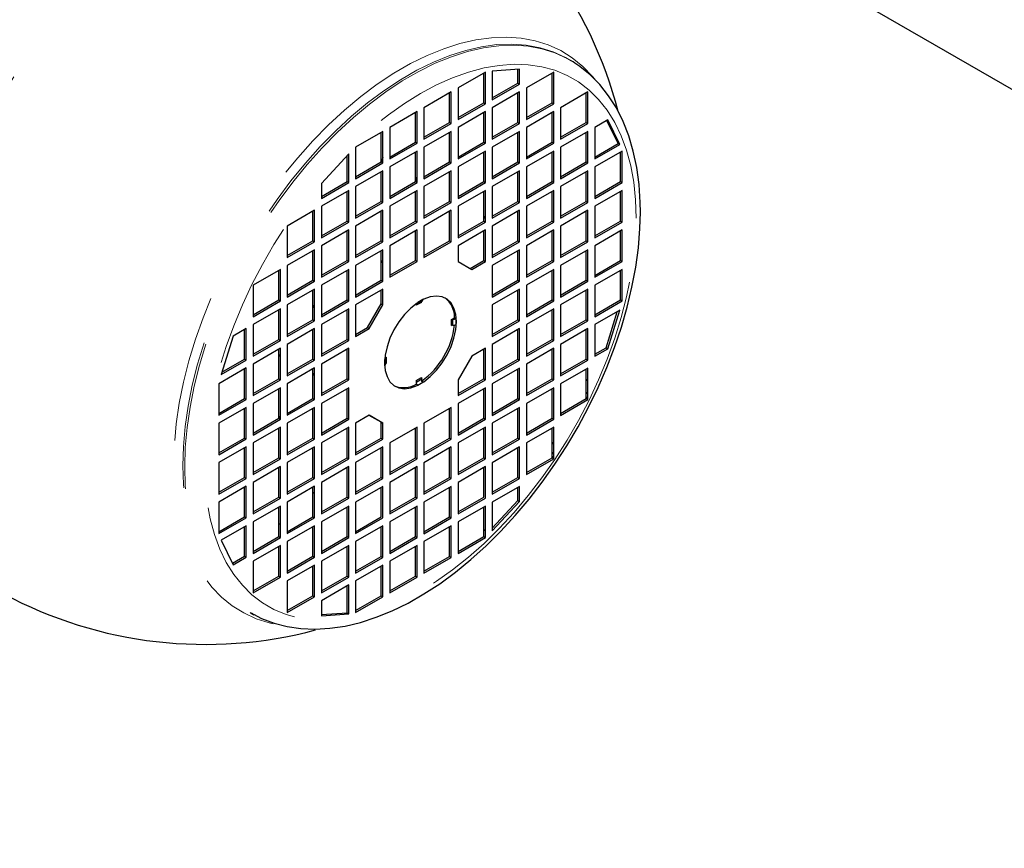
# Model space of a CAD drawing. Units: inches. Extents: x 32.5 to 51.4, y 18.6 to 29.8.
# Drawn here: x 45.2 to 45.9, y 24 to 24.6 of the extents above; entities that cross this region are included whole.
import ezdxf

# ---------------------------------------------------------------- set-up
doc = ezdxf.new("R2010")
doc.units = ezdxf.units.IN
doc.header["$MEASUREMENT"] = 0
doc.linetypes.add('PHANTOM', pattern=[0.5, 0.25, -0.05, 0.05, -0.05, 0.05, -0.05])

msp = doc.modelspace()

# ---------------------------------------------------------------- linework, layer by layer
at = {"color": 7, "linetype": 'Continuous', "lineweight": 25}
for p, q in [((45.64091, 24.66737), (47.32979, 23.6927)), ((45.57968, 24.54942), (45.57842, 24.5502)), ((45.58082, 24.5487), (45.57968, 24.54942)), ((45.52016, 24.54246), (45.5016, 24.53174)), ((45.519, 24.52169), (45.519, 24.54179)), ((45.52016, 24.52102), (45.52016, 24.54246)), ((45.54336, 24.5446), (45.5248, 24.54326)), ((45.5248, 24.54326), (45.5248, 24.5237)), ((45.5422, 24.53509), (45.5422, 24.54451)), ((45.54336, 24.53442), (45.54336, 24.5446)), ((45.56656, 24.54245), (45.548, 24.53174)), ((45.5654, 24.52169), (45.5654, 24.54178)), ((45.56656, 24.52102), (45.56656, 24.54245)), ((45.5248, 24.52504), (45.5422, 24.53509)), ((45.5248, 24.5237), (45.54336, 24.53442)), ((45.5422, 24.53509), (45.54336, 24.53442)), ((45.49696, 24.52906), (45.4784, 24.51835)), ((45.4958, 24.5083), (45.4958, 24.52839)), ((45.49696, 24.50763), (45.49696, 24.52906)), ((45.5016, 24.53174), (45.5016, 24.51031)), ((45.54336, 24.52906), (45.5248, 24.51834)), ((45.5422, 24.5083), (45.5422, 24.52839)), ((45.54336, 24.50763), (45.54336, 24.52906)), ((45.548, 24.53174), (45.548, 24.51031)), ((45.58976, 24.52905), (45.5712, 24.51834)), ((45.5886, 24.50829), (45.5886, 24.52838)), ((45.58976, 24.50762), (45.58976, 24.52905)), ((45.5016, 24.51165), (45.519, 24.52169)), ((45.5016, 24.51031), (45.52016, 24.52102)), ((45.519, 24.52169), (45.52016, 24.52102)), ((45.548, 24.51164), (45.5654, 24.52169)), ((45.548, 24.51031), (45.56656, 24.52102)), ((45.5654, 24.52169), (45.56656, 24.52102)), ((45.47376, 24.51567), (45.4552, 24.50496)), ((45.4726, 24.49491), (45.4726, 24.515)), ((45.47376, 24.49424), (45.47376, 24.51567)), ((45.4784, 24.51835), (45.4784, 24.49692)), ((45.52016, 24.51567), (45.5016, 24.50495)), ((45.519, 24.4949), (45.519, 24.515)), ((45.52016, 24.49423), (45.52016, 24.51567)), ((45.5248, 24.51834), (45.5248, 24.49691)), ((45.56656, 24.51566), (45.548, 24.50495)), ((45.5654, 24.4949), (45.5654, 24.51499)), ((45.56656, 24.49423), (45.56656, 24.51566)), ((45.5712, 24.51834), (45.5712, 24.49691)), ((45.4784, 24.49826), (45.4958, 24.5083)), ((45.4784, 24.49692), (45.49696, 24.50763)), ((45.4958, 24.5083), (45.49696, 24.50763)), ((45.5248, 24.49825), (45.5422, 24.5083)), ((45.5248, 24.49691), (45.54336, 24.50763)), ((45.5422, 24.5083), (45.54336, 24.50763)), ((45.5712, 24.49825), (45.5886, 24.50829)), ((45.5712, 24.49691), (45.58976, 24.50762)), ((45.5886, 24.50829), (45.58976, 24.50762)), ((45.60321, 24.51003), (45.5944, 24.50494)), ((45.61017, 24.49396), (45.60256, 24.50966)), ((45.61133, 24.49329), (45.60321, 24.51003)), ((45.45056, 24.50228), (45.43201, 24.49156)), ((45.4494, 24.48152), (45.4494, 24.50161)), ((45.45056, 24.48085), (45.45056, 24.50228)), ((45.4552, 24.50496), (45.4552, 24.48352)), ((45.49696, 24.50227), (45.4784, 24.49156)), ((45.4958, 24.48151), (45.4958, 24.5016)), ((45.49696, 24.48084), (45.49696, 24.50227)), ((45.5016, 24.50495), (45.5016, 24.48352)), ((45.54336, 24.50227), (45.5248, 24.49156)), ((45.5422, 24.48151), (45.5422, 24.5016)), ((45.54336, 24.48084), (45.54336, 24.50227)), ((45.548, 24.50495), (45.548, 24.48352)), ((45.58976, 24.50226), (45.5712, 24.49155)), ((45.5886, 24.4815), (45.5886, 24.5016)), ((45.58976, 24.48083), (45.58976, 24.50226)), ((45.5944, 24.50494), (45.5944, 24.48351)), ((45.4552, 24.48486), (45.4726, 24.49491)), ((45.4552, 24.48352), (45.47376, 24.49424)), ((45.4726, 24.49491), (45.47376, 24.49424)), ((45.5016, 24.48486), (45.519, 24.4949)), ((45.5016, 24.48352), (45.52016, 24.49423)), ((45.519, 24.4949), (45.52016, 24.49423)), ((45.548, 24.48486), (45.5654, 24.4949)), ((45.548, 24.48352), (45.56656, 24.49423)), ((45.5654, 24.4949), (45.56656, 24.49423)), ((45.43201, 24.49156), (45.43201, 24.47013)), ((45.47376, 24.48888), (45.4552, 24.47817)), ((45.4726, 24.46812), (45.4726, 24.48821)), ((45.47376, 24.46745), (45.47376, 24.48888)), ((45.4784, 24.49156), (45.4784, 24.47013)), ((45.52016, 24.48888), (45.5016, 24.47816)), ((45.519, 24.46811), (45.519, 24.48821)), ((45.52016, 24.46745), (45.52016, 24.48888)), ((45.5248, 24.49156), (45.5248, 24.47012)), ((45.56656, 24.48887), (45.548, 24.47816)), ((45.5654, 24.46811), (45.5654, 24.4882)), ((45.56656, 24.46744), (45.56656, 24.48887)), ((45.5712, 24.49155), (45.5712, 24.47012)), ((45.5944, 24.48485), (45.61017, 24.49396)), ((45.5944, 24.48351), (45.61133, 24.49329)), ((45.61296, 24.48887), (45.5944, 24.47815)), ((45.61017, 24.49396), (45.61133, 24.49329)), ((45.6118, 24.46811), (45.6118, 24.4882)), ((45.61296, 24.46744), (45.61296, 24.48887)), ((45.42737, 24.48701), (45.40881, 24.46692)), ((45.42621, 24.46812), (45.42621, 24.48575)), ((45.42737, 24.46745), (45.42737, 24.48701)), ((45.43201, 24.47147), (45.4494, 24.48152)), ((45.43201, 24.47013), (45.45056, 24.48085)), ((45.4494, 24.48152), (45.45056, 24.48085)), ((45.45056, 24.48472), (45.44955, 24.48131)), ((45.4784, 24.47147), (45.4958, 24.48151)), ((45.4784, 24.47013), (45.49696, 24.48084)), ((45.4958, 24.48151), (45.49696, 24.48084)), ((45.5248, 24.47146), (45.5422, 24.48151)), ((45.5248, 24.47012), (45.54336, 24.48084)), ((45.5422, 24.48151), (45.54336, 24.48084)), ((45.5712, 24.47146), (45.5886, 24.4815)), ((45.5712, 24.47012), (45.58976, 24.48083)), ((45.5886, 24.4815), (45.58976, 24.48083)), ((45.45056, 24.47549), (45.43201, 24.46477)), ((45.4494, 24.45473), (45.4494, 24.47482)), ((45.45056, 24.45406), (45.45056, 24.47549)), ((45.4552, 24.47817), (45.4552, 24.45674)), ((45.49696, 24.47548), (45.4784, 24.46477)), ((45.4958, 24.45472), (45.4958, 24.47481)), ((45.49696, 24.45405), (45.49696, 24.47548)), ((45.5016, 24.47816), (45.5016, 24.45673)), ((45.54336, 24.47548), (45.5248, 24.46477)), ((45.5422, 24.45472), (45.5422, 24.47481)), ((45.54336, 24.45405), (45.54336, 24.47548)), ((45.548, 24.47816), (45.548, 24.45673)), ((45.58976, 24.47548), (45.5712, 24.46476)), ((45.5886, 24.45471), (45.5886, 24.47481)), ((45.58976, 24.45404), (45.58976, 24.47548)), ((45.5944, 24.47815), (45.5944, 24.45672)), ((45.40881, 24.45808), (45.42621, 24.46812)), ((45.40881, 24.45674), (45.42737, 24.46745)), ((45.42621, 24.46812), (45.42737, 24.46745)), ((45.4552, 24.45807), (45.4726, 24.46812)), ((45.4552, 24.45674), (45.47376, 24.46745)), ((45.4726, 24.46822), (45.47376, 24.47163)), ((45.4726, 24.46812), (45.47376, 24.46745)), ((45.5016, 24.45807), (45.519, 24.46811)), ((45.5016, 24.45673), (45.52016, 24.46745)), ((45.519, 24.46811), (45.52016, 24.46745)), ((45.548, 24.45807), (45.5654, 24.46811)), ((45.548, 24.45673), (45.56656, 24.46744)), ((45.5654, 24.46811), (45.56656, 24.46744)), ((45.5944, 24.45806), (45.6118, 24.46811)), ((45.5944, 24.45672), (45.61296, 24.46744)), ((45.6118, 24.46811), (45.61296, 24.46744)), ((45.40881, 24.46692), (45.40881, 24.45674)), ((45.42737, 24.4621), (45.40881, 24.45138)), ((45.42621, 24.44133), (45.42621, 24.46143)), ((45.42737, 24.44066), (45.42737, 24.4621)), ((45.43201, 24.46477), (45.43201, 24.44334)), ((45.47376, 24.46209), (45.4552, 24.45138)), ((45.4726, 24.44133), (45.4726, 24.46142)), ((45.47376, 24.44066), (45.47376, 24.46209)), ((45.4784, 24.46477), (45.4784, 24.44334)), ((45.52016, 24.46209), (45.5016, 24.45137)), ((45.519, 24.44133), (45.519, 24.46142)), ((45.52016, 24.44066), (45.52016, 24.46209)), ((45.5248, 24.46477), (45.5248, 24.44333)), ((45.56656, 24.46208), (45.548, 24.45137)), ((45.5654, 24.44132), (45.5654, 24.46141)), ((45.56656, 24.44065), (45.56656, 24.46208)), ((45.5712, 24.46476), (45.5712, 24.44333)), ((45.61296, 24.46208), (45.5944, 24.45136)), ((45.6118, 24.44132), (45.6118, 24.46141)), ((45.61296, 24.44065), (45.61296, 24.46208)), ((45.43201, 24.44468), (45.4494, 24.45473)), ((45.43201, 24.44334), (45.45056, 24.45406)), ((45.4494, 24.45473), (45.45056, 24.45406)), ((45.4784, 24.44468), (45.4958, 24.45472)), ((45.4784, 24.44334), (45.49696, 24.45405)), ((45.4958, 24.45472), (45.49696, 24.45405)), ((45.5248, 24.44467), (45.5422, 24.45472)), ((45.5248, 24.44333), (45.54336, 24.45405)), ((45.5422, 24.45472), (45.54336, 24.45405)), ((45.5712, 24.44467), (45.5886, 24.45471)), ((45.5712, 24.44333), (45.58976, 24.45404)), ((45.5886, 24.45471), (45.58976, 24.45404)), ((45.40417, 24.4487), (45.38561, 24.43799)), ((45.40301, 24.42794), (45.40301, 24.44803)), ((45.40417, 24.42727), (45.40417, 24.4487)), ((45.40881, 24.45138), (45.40881, 24.42995)), ((45.45056, 24.4487), (45.43201, 24.43799)), ((45.4494, 24.42794), (45.4494, 24.44803)), ((45.45056, 24.42727), (45.45056, 24.4487)), ((45.4552, 24.45138), (45.4552, 24.42995)), ((45.49696, 24.44869), (45.4784, 24.43798)), ((45.4958, 24.42793), (45.4958, 24.44803)), ((45.49696, 24.42726), (45.49696, 24.44869)), ((45.5016, 24.45137), (45.5016, 24.42994)), ((45.54336, 24.44869), (45.5248, 24.43798)), ((45.5422, 24.42793), (45.5422, 24.44802)), ((45.54336, 24.42726), (45.54336, 24.44869)), ((45.548, 24.45137), (45.548, 24.42994)), ((45.58976, 24.44869), (45.5712, 24.43797)), ((45.5886, 24.42792), (45.5886, 24.44802)), ((45.58976, 24.42725), (45.58976, 24.44869)), ((45.5944, 24.45136), (45.5944, 24.42993)), ((45.40881, 24.43129), (45.42621, 24.44133)), ((45.40881, 24.42995), (45.42737, 24.44066)), ((45.42621, 24.44133), (45.42737, 24.44066)), ((45.4552, 24.43129), (45.4726, 24.44133)), ((45.4552, 24.42995), (45.47376, 24.44066)), ((45.4726, 24.44133), (45.47376, 24.44066)), ((45.5016, 24.43128), (45.519, 24.44133)), ((45.5016, 24.42994), (45.52016, 24.44066)), ((45.519, 24.44133), (45.52016, 24.44066)), ((45.548, 24.43128), (45.5654, 24.44132)), ((45.548, 24.42994), (45.56656, 24.44065)), ((45.5654, 24.44132), (45.56656, 24.44065)), ((45.5944, 24.43127), (45.6118, 24.44132)), ((45.5944, 24.42993), (45.61296, 24.44065)), ((45.6118, 24.44132), (45.61296, 24.44065)), ((45.38561, 24.43799), (45.38561, 24.41656)), ((45.42737, 24.43531), (45.40881, 24.42459)), ((45.42621, 24.41454), (45.42621, 24.43464)), ((45.42737, 24.41388), (45.42737, 24.43531)), ((45.43201, 24.43799), (45.43201, 24.41655)), ((45.47376, 24.4353), (45.4552, 24.42459)), ((45.4726, 24.41454), (45.4726, 24.43463)), ((45.47376, 24.41387), (45.47376, 24.4353)), ((45.4784, 24.43798), (45.4784, 24.41655)), ((45.52016, 24.4353), (45.5016, 24.42458)), ((45.519, 24.41454), (45.519, 24.43463)), ((45.52016, 24.41387), (45.52016, 24.4353)), ((45.5248, 24.43798), (45.5248, 24.41654)), ((45.56656, 24.43529), (45.548, 24.42458)), ((45.5654, 24.41453), (45.5654, 24.43462)), ((45.56656, 24.41386), (45.56656, 24.43529)), ((45.5712, 24.43797), (45.5712, 24.41654)), ((45.61296, 24.43529), (45.5944, 24.42458)), ((45.6118, 24.41453), (45.6118, 24.43462)), ((45.61296, 24.41386), (45.61296, 24.43529)), ((45.38561, 24.4179), (45.40301, 24.42794)), ((45.38561, 24.41656), (45.40417, 24.42727)), ((45.40301, 24.42794), (45.40417, 24.42727)), ((45.43201, 24.41789), (45.4494, 24.42794)), ((45.43201, 24.41655), (45.45056, 24.42727)), ((45.4494, 24.42794), (45.45056, 24.42727)), ((45.4784, 24.41789), (45.4958, 24.42793)), ((45.4784, 24.41655), (45.49696, 24.42726)), ((45.4958, 24.42793), (45.49696, 24.42726)), ((45.5248, 24.41788), (45.5422, 24.42793)), ((45.5248, 24.41654), (45.54336, 24.42726)), ((45.5422, 24.42793), (45.54336, 24.42726)), ((45.5712, 24.41788), (45.5886, 24.42792)), ((45.5712, 24.41654), (45.58976, 24.42725)), ((45.5886, 24.42792), (45.58976, 24.42725)), ((45.40417, 24.42191), (45.38561, 24.4112)), ((45.40301, 24.40115), (45.40301, 24.42124)), ((45.40417, 24.40048), (45.40417, 24.42191)), ((45.40881, 24.42459), (45.40881, 24.40316)), ((45.45056, 24.42191), (45.43201, 24.4112)), ((45.4494, 24.40115), (45.4494, 24.42124)), ((45.45056, 24.40048), (45.45056, 24.42191)), ((45.4552, 24.42459), (45.4552, 24.40316)), ((45.5016, 24.42458), (45.5016, 24.41387)), ((45.54336, 24.4219), (45.5248, 24.41119)), ((45.5422, 24.40114), (45.5422, 24.42123)), ((45.54336, 24.40047), (45.54336, 24.4219)), ((45.548, 24.42458), (45.548, 24.40315)), ((45.58976, 24.4219), (45.5712, 24.41118)), ((45.5886, 24.40113), (45.5886, 24.42123)), ((45.58976, 24.40047), (45.58976, 24.4219)), ((45.5944, 24.42458), (45.5944, 24.40314)), ((45.40881, 24.4045), (45.42621, 24.41454)), ((45.40881, 24.40316), (45.42737, 24.41388)), ((45.42621, 24.41454), (45.42737, 24.41388)), ((45.4494, 24.41265), (45.45056, 24.41502)), ((45.4552, 24.4045), (45.4726, 24.41454)), ((45.4552, 24.40316), (45.47376, 24.41387)), ((45.4726, 24.41454), (45.47376, 24.41387)), ((45.5016, 24.41387), (45.51088, 24.40851)), ((45.50972, 24.40918), (45.519, 24.41454)), ((45.51088, 24.40851), (45.52016, 24.41387)), ((45.519, 24.41454), (45.52016, 24.41387)), ((45.548, 24.40449), (45.5654, 24.41453)), ((45.548, 24.40315), (45.56656, 24.41386)), ((45.5654, 24.41453), (45.56656, 24.41386)), ((45.5944, 24.40448), (45.6118, 24.41453)), ((45.5944, 24.40314), (45.61296, 24.41386)), ((45.6118, 24.41453), (45.61296, 24.41386)), ((45.38097, 24.40852), (45.36241, 24.39781)), ((45.37981, 24.38776), (45.37981, 24.40785)), ((45.38097, 24.38709), (45.38097, 24.40852)), ((45.38561, 24.4112), (45.38561, 24.38977)), ((45.42737, 24.40852), (45.40881, 24.3978)), ((45.42621, 24.38776), (45.42621, 24.40785)), ((45.42737, 24.38709), (45.42737, 24.40852)), ((45.43201, 24.4112), (45.43201, 24.38976)), ((45.5248, 24.41119), (45.5248, 24.38976)), ((45.56656, 24.4085), (45.548, 24.39779)), ((45.5654, 24.38774), (45.5654, 24.40783)), ((45.56656, 24.38707), (45.56656, 24.4085)), ((45.5712, 24.41118), (45.5712, 24.38975)), ((45.61296, 24.4085), (45.5944, 24.39779)), ((45.6118, 24.38774), (45.6118, 24.40783)), ((45.61296, 24.38707), (45.61296, 24.4085)), ((45.38561, 24.39111), (45.40301, 24.40115)), ((45.38561, 24.38977), (45.40417, 24.40048)), ((45.40301, 24.40115), (45.40417, 24.40048)), ((45.43201, 24.3911), (45.4494, 24.40115)), ((45.43201, 24.38976), (45.45056, 24.40048)), ((45.4494, 24.40115), (45.45056, 24.40048)), ((45.5248, 24.39109), (45.5422, 24.40114)), ((45.5248, 24.38976), (45.54336, 24.40047)), ((45.5422, 24.40114), (45.54336, 24.40047)), ((45.5712, 24.39109), (45.5886, 24.40113)), ((45.5712, 24.38975), (45.58976, 24.40047)), ((45.5886, 24.40113), (45.58976, 24.40047)), ((45.36241, 24.39781), (45.36241, 24.37638)), ((45.40417, 24.39512), (45.38561, 24.38441)), ((45.40301, 24.37436), (45.40301, 24.39446)), ((45.40417, 24.37369), (45.40417, 24.39512)), ((45.40881, 24.3978), (45.40881, 24.37637)), ((45.45056, 24.39512), (45.43201, 24.38441)), ((45.4494, 24.38507), (45.4494, 24.39445)), ((45.45056, 24.3844), (45.45056, 24.39512)), ((45.54336, 24.39511), (45.5248, 24.3844)), ((45.5422, 24.37435), (45.5422, 24.39444)), ((45.54336, 24.37368), (45.54336, 24.39511)), ((45.548, 24.39779), (45.548, 24.37636)), ((45.58976, 24.39511), (45.5712, 24.38439)), ((45.5886, 24.37435), (45.5886, 24.39444)), ((45.58976, 24.37368), (45.58976, 24.39511)), ((45.5944, 24.39779), (45.5944, 24.37635)), ((45.36241, 24.37772), (45.37981, 24.38776)), ((45.36241, 24.37638), (45.38097, 24.38709)), ((45.37981, 24.38776), (45.38097, 24.38709)), ((45.40881, 24.37771), (45.42621, 24.38776)), ((45.40881, 24.37637), (45.42737, 24.38709)), ((45.42621, 24.38776), (45.42737, 24.38709)), ((45.47767, 24.3881), (45.47419, 24.38609)), ((45.548, 24.3777), (45.5654, 24.38774)), ((45.5654, 24.38774), (45.56656, 24.38707)), ((45.5944, 24.37769), (45.6118, 24.38774)), ((45.6118, 24.38774), (45.61296, 24.38707)), ((45.38097, 24.38173), (45.36241, 24.37102)), ((45.37981, 24.36097), (45.37981, 24.38106)), ((45.38097, 24.3603), (45.38097, 24.38173)), ((45.38561, 24.38441), (45.38561, 24.36298)), ((45.40301, 24.3825), (45.40417, 24.38435)), ((45.42737, 24.38173), (45.40881, 24.37101)), ((45.42621, 24.36097), (45.42621, 24.38106)), ((45.42737, 24.3603), (45.42737, 24.38173)), ((45.43201, 24.38441), (45.43201, 24.36297)), ((45.44013, 24.369), (45.4494, 24.38507)), ((45.44129, 24.36833), (45.45056, 24.3844)), ((45.4494, 24.38507), (45.45056, 24.3844)), ((45.47666, 24.38615), (45.47318, 24.38414)), ((45.47318, 24.38414), (45.47318, 24.38521)), ((45.47698, 24.38668), (45.4735, 24.38467)), ((45.47666, 24.38615), (45.47666, 24.38649)), ((45.5248, 24.3844), (45.5248, 24.36297)), ((45.548, 24.37636), (45.56656, 24.38707)), ((45.56656, 24.38171), (45.548, 24.371)), ((45.5654, 24.36095), (45.5654, 24.38105)), ((45.56656, 24.36028), (45.56656, 24.38171)), ((45.5712, 24.38439), (45.5712, 24.36296)), ((45.5944, 24.37635), (45.61296, 24.38707)), ((45.61133, 24.38077), (45.5944, 24.371)), ((45.60321, 24.35465), (45.61133, 24.38077)), ((45.38561, 24.36432), (45.40301, 24.37436)), ((45.40301, 24.37436), (45.40417, 24.37369)), ((45.49703, 24.37439), (45.49922, 24.37566)), ((45.49703, 24.37037), (45.49703, 24.37439)), ((45.49796, 24.37054), (45.49796, 24.37456)), ((45.50023, 24.37507), (45.49922, 24.37566)), ((45.50023, 24.37106), (45.50023, 24.37507)), ((45.5248, 24.36431), (45.5422, 24.37435)), ((45.5422, 24.37435), (45.54336, 24.37368)), ((45.5712, 24.3643), (45.5886, 24.37435)), ((45.5886, 24.37435), (45.58976, 24.37368)), ((45.60205, 24.35532), (45.60967, 24.37981)), ((45.35777, 24.36834), (45.34895, 24.36325)), ((45.35661, 24.34758), (45.35661, 24.36767)), ((45.35777, 24.34691), (45.35777, 24.36834)), ((45.36241, 24.37102), (45.36241, 24.34959)), ((45.38561, 24.36298), (45.40417, 24.37369)), ((45.40417, 24.36834), (45.38561, 24.35762)), ((45.40301, 24.34757), (45.40301, 24.36767)), ((45.40417, 24.3469), (45.40417, 24.36834)), ((45.40881, 24.37101), (45.40881, 24.34958)), ((45.43201, 24.36431), (45.44013, 24.369)), ((45.43201, 24.36297), (45.44129, 24.36833)), ((45.44013, 24.369), (45.44129, 24.36833)), ((45.49703, 24.37037), (45.49796, 24.37091)), ((45.5248, 24.36297), (45.54336, 24.37368)), ((45.54336, 24.36832), (45.5248, 24.35761)), ((45.5422, 24.34756), (45.5422, 24.36765)), ((45.54336, 24.34689), (45.54336, 24.36832)), ((45.548, 24.371), (45.548, 24.34957)), ((45.5712, 24.36296), (45.58976, 24.37368)), ((45.58976, 24.36832), (45.5712, 24.3576)), ((45.5886, 24.34756), (45.5886, 24.36765)), ((45.58976, 24.34689), (45.58976, 24.36832)), ((45.5944, 24.371), (45.5944, 24.34956)), ((45.34895, 24.36325), (45.34083, 24.33713)), ((45.36241, 24.35093), (45.37981, 24.36097)), ((45.37981, 24.36097), (45.38097, 24.3603)), ((45.40881, 24.35092), (45.42621, 24.36097)), ((45.42621, 24.36097), (45.42737, 24.3603)), ((45.548, 24.35091), (45.5654, 24.36095)), ((45.5654, 24.36095), (45.56656, 24.36028)), ((45.36241, 24.34959), (45.38097, 24.3603)), ((45.38097, 24.35494), (45.36241, 24.34423)), ((45.37981, 24.33418), (45.37981, 24.35427)), ((45.38097, 24.33351), (45.38097, 24.35494)), ((45.38561, 24.35762), (45.38561, 24.33619)), ((45.40881, 24.34958), (45.42737, 24.3603)), ((45.42737, 24.35494), (45.40881, 24.34422)), ((45.42621, 24.33418), (45.42621, 24.35427)), ((45.42737, 24.33351), (45.42737, 24.35494)), ((45.52016, 24.35493), (45.51088, 24.34957)), ((45.519, 24.33417), (45.519, 24.35426)), ((45.52016, 24.3335), (45.52016, 24.35493)), ((45.5248, 24.35761), (45.5248, 24.33618)), ((45.548, 24.34957), (45.56656, 24.36028)), ((45.56656, 24.35493), (45.548, 24.34421)), ((45.5654, 24.33416), (45.5654, 24.35426)), ((45.56656, 24.33349), (45.56656, 24.35493)), ((45.5712, 24.3576), (45.5712, 24.33617)), ((45.5944, 24.3509), (45.60205, 24.35532)), ((45.5944, 24.34956), (45.60321, 24.35465)), ((45.60205, 24.35532), (45.60321, 24.35465)), ((45.34134, 24.33876), (45.35661, 24.34758)), ((45.35661, 24.34758), (45.35777, 24.34691)), ((45.37981, 24.34929), (45.38097, 24.35079)), ((45.38561, 24.33753), (45.40301, 24.34757)), ((45.40301, 24.34757), (45.40417, 24.3469)), ((45.45164, 24.34702), (45.45164, 24.343)), ((45.45282, 24.34887), (45.4519, 24.34834)), ((45.45282, 24.34887), (45.45282, 24.34485)), ((45.51088, 24.34957), (45.5016, 24.3335)), ((45.5248, 24.33752), (45.5422, 24.34756)), ((45.5422, 24.34756), (45.54336, 24.34689)), ((45.5712, 24.33751), (45.5886, 24.34756)), ((45.5886, 24.34756), (45.58976, 24.34689)), ((45.35777, 24.34155), (45.33921, 24.33084)), ((45.34083, 24.33713), (45.35777, 24.34691)), ((45.35661, 24.32079), (45.35661, 24.34088)), ((45.35777, 24.32012), (45.35777, 24.34155)), ((45.36241, 24.34423), (45.36241, 24.3228)), ((45.38561, 24.33619), (45.40417, 24.3469)), ((45.40417, 24.34155), (45.38561, 24.33083)), ((45.40301, 24.32078), (45.40301, 24.34088)), ((45.40417, 24.32011), (45.40417, 24.34155)), ((45.40881, 24.34422), (45.40881, 24.32279)), ((45.5248, 24.33618), (45.54336, 24.34689)), ((45.54336, 24.34153), (45.5248, 24.33082)), ((45.5422, 24.32077), (45.5422, 24.34086)), ((45.54336, 24.3201), (45.54336, 24.34153)), ((45.548, 24.34421), (45.548, 24.32278)), ((45.5712, 24.33617), (45.58976, 24.34689)), ((45.58976, 24.34153), (45.5712, 24.33081)), ((45.5886, 24.32077), (45.5886, 24.34086)), ((45.58976, 24.3201), (45.58976, 24.34153)), ((45.36241, 24.32414), (45.37981, 24.33418)), ((45.37981, 24.33418), (45.38097, 24.33351)), ((45.40301, 24.33638), (45.40417, 24.33796)), ((45.40881, 24.32413), (45.42621, 24.33418)), ((45.42621, 24.33418), (45.42737, 24.33351)), ((45.47318, 24.33309), (45.47666, 24.3351)), ((45.4735, 24.3322), (45.47698, 24.3342)), ((45.47666, 24.33402), (45.47666, 24.33257)), ((45.5016, 24.32412), (45.519, 24.33417)), ((45.519, 24.33417), (45.52016, 24.3335)), ((45.548, 24.32412), (45.5654, 24.33416)), ((45.5654, 24.33416), (45.56656, 24.33349)), ((45.33921, 24.33084), (45.33921, 24.3094)), ((45.36241, 24.3228), (45.38097, 24.33351)), ((45.38097, 24.32815), (45.36241, 24.31744)), ((45.37981, 24.30739), (45.37981, 24.32748)), ((45.38097, 24.30672), (45.38097, 24.32815)), ((45.38561, 24.33083), (45.38561, 24.3094)), ((45.40881, 24.32279), (45.42737, 24.33351)), ((45.42737, 24.32815), (45.40881, 24.31743)), ((45.42621, 24.30739), (45.42621, 24.32748)), ((45.42737, 24.30672), (45.42737, 24.32815)), ((45.47318, 24.33309), (45.47318, 24.33056)), ((45.47419, 24.32998), (45.47318, 24.33056)), ((45.47419, 24.32998), (45.47767, 24.33199)), ((45.47767, 24.33199), (45.47666, 24.33257)), ((45.5016, 24.3335), (45.5016, 24.32278)), ((45.5016, 24.32278), (45.52016, 24.3335)), ((45.52016, 24.32814), (45.5016, 24.31743)), ((45.519, 24.30738), (45.519, 24.32747)), ((45.52016, 24.30671), (45.52016, 24.32814)), ((45.5248, 24.33082), (45.5248, 24.30939)), ((45.548, 24.32278), (45.56656, 24.33349)), ((45.56656, 24.32814), (45.548, 24.31742)), ((45.5654, 24.30737), (45.5654, 24.32747)), ((45.56656, 24.3067), (45.56656, 24.32814)), ((45.5712, 24.33081), (45.5712, 24.30938)), ((45.33921, 24.31074), (45.35661, 24.32079)), ((45.35661, 24.32079), (45.35777, 24.32012)), ((45.38561, 24.31074), (45.40301, 24.32078)), ((45.40301, 24.32078), (45.40417, 24.32011)), ((45.5248, 24.31073), (45.5422, 24.32077)), ((45.5422, 24.32077), (45.54336, 24.3201)), ((45.5712, 24.31072), (45.5886, 24.32077)), ((45.5886, 24.32077), (45.58976, 24.3201)), ((45.33921, 24.3094), (45.35777, 24.32012)), ((45.35777, 24.31476), (45.33921, 24.30405)), ((45.35661, 24.294), (45.35661, 24.31409)), ((45.35777, 24.29333), (45.35777, 24.31476)), ((45.36241, 24.31744), (45.36241, 24.29601)), ((45.38561, 24.3094), (45.40417, 24.32011)), ((45.40417, 24.31476), (45.38561, 24.30404)), ((45.40301, 24.29399), (45.40301, 24.31409)), ((45.40417, 24.29332), (45.40417, 24.31476)), ((45.40881, 24.31743), (45.40881, 24.296)), ((45.49696, 24.31475), (45.4784, 24.30403)), ((45.4958, 24.29399), (45.4958, 24.31408)), ((45.49696, 24.29332), (45.49696, 24.31475)), ((45.5016, 24.31743), (45.5016, 24.29599)), ((45.5248, 24.30939), (45.54336, 24.3201)), ((45.54336, 24.31474), (45.5248, 24.30403)), ((45.5422, 24.29398), (45.5422, 24.31407)), ((45.54336, 24.29331), (45.54336, 24.31474)), ((45.548, 24.31742), (45.548, 24.29599)), ((45.5712, 24.30938), (45.58976, 24.3201)), ((45.36241, 24.29735), (45.37981, 24.30739)), ((45.37981, 24.30742), (45.38097, 24.30876)), ((45.37981, 24.30739), (45.38097, 24.30672)), ((45.40881, 24.29734), (45.42621, 24.30739)), ((45.42621, 24.30739), (45.42737, 24.30672)), ((45.44129, 24.3094), (45.43201, 24.30404)), ((45.45056, 24.30404), (45.44129, 24.3094)), ((45.4494, 24.30471), (45.44129, 24.30939)), ((45.5016, 24.29733), (45.519, 24.30738)), ((45.519, 24.30738), (45.52016, 24.30671)), ((45.548, 24.29733), (45.5654, 24.30737)), ((45.5654, 24.30737), (45.56656, 24.3067)), ((45.33921, 24.30405), (45.33921, 24.28262)), ((45.36241, 24.29601), (45.38097, 24.30672)), ((45.38097, 24.30136), (45.36241, 24.29065)), ((45.37981, 24.2806), (45.37981, 24.30069)), ((45.38097, 24.27993), (45.38097, 24.30136)), ((45.38561, 24.30404), (45.38561, 24.28261)), ((45.40881, 24.296), (45.42737, 24.30672)), ((45.42737, 24.30136), (45.40881, 24.29065)), ((45.42621, 24.2806), (45.42621, 24.30069)), ((45.42737, 24.27993), (45.42737, 24.30136)), ((45.43201, 24.30404), (45.43201, 24.28261)), ((45.4494, 24.29399), (45.4494, 24.30471)), ((45.4494, 24.30471), (45.45056, 24.30404)), ((45.45056, 24.29332), (45.45056, 24.30404)), ((45.47376, 24.30136), (45.4552, 24.29064)), ((45.4726, 24.28059), (45.4726, 24.30069)), ((45.47376, 24.27992), (45.47376, 24.30136)), ((45.4784, 24.30403), (45.4784, 24.2826)), ((45.5016, 24.29599), (45.52016, 24.30671)), ((45.52016, 24.30135), (45.5016, 24.29064)), ((45.519, 24.28059), (45.519, 24.30068)), ((45.52016, 24.27992), (45.52016, 24.30135)), ((45.5248, 24.30403), (45.5248, 24.2826)), ((45.548, 24.29599), (45.56656, 24.3067)), ((45.56656, 24.30135), (45.548, 24.29063)), ((45.5654, 24.28058), (45.5654, 24.30068)), ((45.56656, 24.27991), (45.56656, 24.30135)), ((45.33921, 24.28395), (45.35661, 24.294)), ((45.35661, 24.294), (45.35777, 24.29333)), ((45.38561, 24.28395), (45.40301, 24.29399)), ((45.40301, 24.29399), (45.40417, 24.29332)), ((45.43201, 24.28395), (45.4494, 24.29399)), ((45.4494, 24.29399), (45.45056, 24.29332)), ((45.4784, 24.28394), (45.4958, 24.29399)), ((45.4958, 24.29399), (45.49696, 24.29332)), ((45.5248, 24.28394), (45.5422, 24.29398)), ((45.5422, 24.29398), (45.54336, 24.29331)), ((45.33921, 24.28262), (45.35777, 24.29333)), ((45.35777, 24.28797), (45.33921, 24.27726)), ((45.35661, 24.26721), (45.35661, 24.2873)), ((45.35777, 24.26654), (45.35777, 24.28797)), ((45.36241, 24.29065), (45.36241, 24.26922)), ((45.38561, 24.28261), (45.40417, 24.29332)), ((45.40417, 24.28797), (45.38561, 24.27725)), ((45.40301, 24.26721), (45.40301, 24.2873)), ((45.40417, 24.26654), (45.40417, 24.28797)), ((45.40881, 24.29065), (45.40881, 24.26921)), ((45.43201, 24.28261), (45.45056, 24.29332)), ((45.45056, 24.28796), (45.43201, 24.27725)), ((45.4494, 24.2672), (45.4494, 24.28729)), ((45.45056, 24.26653), (45.45056, 24.28796)), ((45.4552, 24.29064), (45.4552, 24.26921)), ((45.4784, 24.2826), (45.49696, 24.29332)), ((45.49696, 24.28796), (45.4784, 24.27724)), ((45.4958, 24.2672), (45.4958, 24.28729)), ((45.49696, 24.26653), (45.49696, 24.28796)), ((45.5016, 24.29064), (45.5016, 24.26921)), ((45.5248, 24.2826), (45.54336, 24.29331)), ((45.54336, 24.28795), (45.5248, 24.27724)), ((45.5422, 24.26719), (45.5422, 24.28728)), ((45.54336, 24.26652), (45.54336, 24.28795)), ((45.548, 24.29063), (45.548, 24.2692)), ((45.36241, 24.27056), (45.37981, 24.2806)), ((45.37981, 24.2806), (45.38097, 24.27993)), ((45.40881, 24.27055), (45.42621, 24.2806)), ((45.42621, 24.2806), (45.42737, 24.27993)), ((45.4552, 24.27055), (45.4726, 24.28059)), ((45.4726, 24.28059), (45.47376, 24.27992)), ((45.5016, 24.27054), (45.519, 24.28059)), ((45.519, 24.28059), (45.52016, 24.27992)), ((45.548, 24.27054), (45.5654, 24.28058)), ((45.5654, 24.28058), (45.56656, 24.27991)), ((45.33921, 24.27726), (45.33921, 24.25583)), ((45.36241, 24.26922), (45.38097, 24.27993)), ((45.38097, 24.27457), (45.36241, 24.26386)), ((45.37981, 24.25381), (45.37981, 24.2739)), ((45.38097, 24.25314), (45.38097, 24.27457)), ((45.38561, 24.27725), (45.38561, 24.25582)), ((45.40881, 24.26921), (45.42737, 24.27993)), ((45.42737, 24.27457), (45.40881, 24.26386)), ((45.42621, 24.25381), (45.42621, 24.2739)), ((45.42737, 24.25314), (45.42737, 24.27457)), ((45.43201, 24.27725), (45.43201, 24.25582)), ((45.4552, 24.26921), (45.47376, 24.27992)), ((45.47376, 24.27457), (45.4552, 24.26385)), ((45.4726, 24.2538), (45.4726, 24.2739)), ((45.47376, 24.25313), (45.47376, 24.27457)), ((45.4784, 24.27724), (45.4784, 24.25581)), ((45.5016, 24.26921), (45.52016, 24.27992)), ((45.52016, 24.27456), (45.5016, 24.26385)), ((45.519, 24.2538), (45.519, 24.27389)), ((45.52016, 24.25313), (45.52016, 24.27456)), ((45.5248, 24.27724), (45.5248, 24.25581)), ((45.548, 24.2692), (45.56656, 24.27991)), ((45.33921, 24.25717), (45.35661, 24.26721)), ((45.35661, 24.26721), (45.35777, 24.26654)), ((45.38561, 24.25716), (45.40301, 24.26721)), ((45.40301, 24.26721), (45.40417, 24.26654)), ((45.43201, 24.25716), (45.4494, 24.2672)), ((45.4494, 24.2672), (45.45056, 24.26653)), ((45.4784, 24.25715), (45.4958, 24.2672)), ((45.4958, 24.2672), (45.49696, 24.26653)), ((45.5248, 24.25715), (45.5422, 24.26719)), ((45.5422, 24.26719), (45.54336, 24.26652)), ((45.33921, 24.25583), (45.35777, 24.26654)), ((45.35777, 24.26118), (45.33921, 24.25047)), ((45.35661, 24.24042), (45.35661, 24.26051)), ((45.35777, 24.23975), (45.35777, 24.26118)), ((45.36241, 24.26386), (45.36241, 24.24243)), ((45.38561, 24.25582), (45.40417, 24.26654)), ((45.40417, 24.26118), (45.38561, 24.25046)), ((45.40301, 24.24042), (45.40301, 24.26051)), ((45.40417, 24.23975), (45.40417, 24.26118)), ((45.40881, 24.26386), (45.40881, 24.24242)), ((45.43201, 24.25582), (45.45056, 24.26653)), ((45.45056, 24.26117), (45.43201, 24.25046)), ((45.4494, 24.24041), (45.4494, 24.2605)), ((45.45056, 24.23974), (45.45056, 24.26117)), ((45.4552, 24.26385), (45.4552, 24.24242)), ((45.4784, 24.25581), (45.49696, 24.26653)), ((45.49696, 24.26117), (45.4784, 24.25045)), ((45.4958, 24.24041), (45.4958, 24.2605)), ((45.49696, 24.23974), (45.49696, 24.26117)), ((45.5016, 24.26385), (45.5016, 24.24242)), ((45.5248, 24.25581), (45.54336, 24.26652)), ((45.54336, 24.26116), (45.5248, 24.25045)), ((45.5422, 24.25165), (45.5422, 24.26049)), ((45.54336, 24.25098), (45.54336, 24.26116)), ((45.36241, 24.24377), (45.37981, 24.25381)), ((45.37981, 24.25381), (45.38097, 24.25314)), ((45.40881, 24.24376), (45.42621, 24.25381)), ((45.42621, 24.25381), (45.42737, 24.25314)), ((45.4552, 24.24376), (45.4726, 24.2538)), ((45.4726, 24.2538), (45.47376, 24.25313)), ((45.5016, 24.24376), (45.519, 24.2538)), ((45.33921, 24.25047), (45.33921, 24.22904)), ((45.36241, 24.24243), (45.38097, 24.25314)), ((45.38097, 24.24779), (45.36241, 24.23707)), ((45.37981, 24.22702), (45.37981, 24.24712)), ((45.38097, 24.22635), (45.38097, 24.24779)), ((45.38561, 24.25046), (45.38561, 24.22903)), ((45.40881, 24.24242), (45.42737, 24.25314)), ((45.42737, 24.24778), (45.40881, 24.23707)), ((45.42621, 24.22702), (45.42621, 24.24711)), ((45.42737, 24.22635), (45.42737, 24.24778)), ((45.43201, 24.25046), (45.43201, 24.22903)), ((45.4552, 24.24242), (45.47376, 24.25313)), ((45.47376, 24.24778), (45.4552, 24.23706)), ((45.4726, 24.22701), (45.4726, 24.24711)), ((45.47376, 24.22634), (45.47376, 24.24778)), ((45.4784, 24.25045), (45.4784, 24.22902)), ((45.5016, 24.24242), (45.52016, 24.25313)), ((45.52016, 24.24777), (45.5016, 24.23706)), ((45.519, 24.22701), (45.519, 24.2471)), ((45.52016, 24.22634), (45.52016, 24.24777)), ((45.5248, 24.23282), (45.5422, 24.25165)), ((45.5248, 24.23089), (45.54336, 24.25098)), ((45.5248, 24.25045), (45.5248, 24.23089)), ((45.5422, 24.25165), (45.54336, 24.25098)), ((45.33921, 24.23038), (45.35661, 24.24042)), ((45.35661, 24.24042), (45.35777, 24.23975)), ((45.38561, 24.23037), (45.40301, 24.24042)), ((45.40301, 24.24042), (45.40417, 24.23975)), ((45.43201, 24.23037), (45.4494, 24.24041)), ((45.4784, 24.23036), (45.4958, 24.24041)), ((45.4958, 24.24041), (45.49696, 24.23974)), ((45.33921, 24.22904), (45.35777, 24.23975)), ((45.35777, 24.23439), (45.34083, 24.22462)), ((45.35661, 24.21363), (45.35661, 24.23372)), ((45.35777, 24.21296), (45.35777, 24.23439)), ((45.36241, 24.23707), (45.36241, 24.21564)), ((45.38561, 24.22903), (45.40417, 24.23975)), ((45.40417, 24.23439), (45.38561, 24.22367)), ((45.40301, 24.21363), (45.40301, 24.23372)), ((45.40417, 24.21296), (45.40417, 24.23439)), ((45.40881, 24.23707), (45.40881, 24.21564)), ((45.43201, 24.22903), (45.45056, 24.23974)), ((45.45056, 24.23438), (45.43201, 24.22367)), ((45.4494, 24.21362), (45.4494, 24.23371)), ((45.45056, 24.21295), (45.45056, 24.23438)), ((45.4552, 24.23706), (45.4552, 24.21563)), ((45.4784, 24.22902), (45.49696, 24.23974)), ((45.49696, 24.23438), (45.4784, 24.22367)), ((45.4958, 24.21362), (45.4958, 24.23371)), ((45.49696, 24.21295), (45.49696, 24.23438)), ((45.5016, 24.23706), (45.5016, 24.21563)), ((45.36241, 24.21698), (45.37981, 24.22702)), ((45.37981, 24.22702), (45.38097, 24.22635)), ((45.40881, 24.21697), (45.42621, 24.22702)), ((45.42621, 24.22702), (45.42737, 24.22635)), ((45.4552, 24.21697), (45.4726, 24.22701)), ((45.4726, 24.22701), (45.47376, 24.22634)), ((45.5016, 24.21697), (45.519, 24.22701)), ((45.519, 24.22701), (45.52016, 24.22634)), ((45.34083, 24.22462), (45.34895, 24.20787)), ((45.36241, 24.21564), (45.38097, 24.22635)), ((45.38097, 24.221), (45.36241, 24.21028)), ((45.37981, 24.20023), (45.37981, 24.22033)), ((45.38097, 24.19956), (45.38097, 24.221)), ((45.38561, 24.22367), (45.38561, 24.20224)), ((45.40881, 24.21564), (45.42737, 24.22635)), ((45.42737, 24.22099), (45.40881, 24.21028)), ((45.42621, 24.20023), (45.42621, 24.22032)), ((45.42737, 24.19956), (45.42737, 24.22099)), ((45.43201, 24.22367), (45.43201, 24.20224)), ((45.4552, 24.21563), (45.47376, 24.22634)), ((45.47376, 24.22099), (45.4552, 24.21027)), ((45.4726, 24.20023), (45.4726, 24.22032)), ((45.47376, 24.19956), (45.47376, 24.22099)), ((45.4784, 24.22367), (45.4784, 24.20223)), ((45.5016, 24.21563), (45.52016, 24.22634)), ((45.34845, 24.20892), (45.35661, 24.21363)), ((45.35661, 24.21363), (45.35777, 24.21296)), ((45.38561, 24.20358), (45.40301, 24.21363)), ((45.40301, 24.21363), (45.40417, 24.21296)), ((45.43201, 24.20358), (45.4494, 24.21362)), ((45.4494, 24.21362), (45.45056, 24.21295)), ((45.4784, 24.20357), (45.4958, 24.21362)), ((45.4958, 24.21362), (45.49696, 24.21295)), ((45.34895, 24.20787), (45.35777, 24.21296)), ((45.36241, 24.21028), (45.36241, 24.18885)), ((45.38561, 24.20224), (45.40417, 24.21296)), ((45.40417, 24.2076), (45.38561, 24.19688)), ((45.40301, 24.18684), (45.40301, 24.20693)), ((45.40417, 24.18617), (45.40417, 24.2076)), ((45.40881, 24.21028), (45.40881, 24.18885)), ((45.43201, 24.20224), (45.45056, 24.21295)), ((45.45056, 24.20759), (45.43201, 24.19688)), ((45.4494, 24.18683), (45.4494, 24.20692)), ((45.45056, 24.18616), (45.45056, 24.20759)), ((45.4552, 24.21027), (45.4552, 24.18884)), ((45.4784, 24.20223), (45.49696, 24.21295)), ((45.36241, 24.19019), (45.37981, 24.20023)), ((45.37981, 24.20023), (45.38097, 24.19956)), ((45.40881, 24.19019), (45.42621, 24.20023)), ((45.42621, 24.20023), (45.42737, 24.19956)), ((45.4552, 24.19018), (45.4726, 24.20023)), ((45.4726, 24.20023), (45.47376, 24.19956)), ((45.36241, 24.18885), (45.38097, 24.19956)), ((45.38561, 24.19688), (45.38561, 24.17545)), ((45.40881, 24.18885), (45.42737, 24.19956)), ((45.42737, 24.1942), (45.40881, 24.18349)), ((45.42621, 24.17532), (45.42621, 24.19353)), ((45.42737, 24.17465), (45.42737, 24.1942)), ((45.43201, 24.19688), (45.43201, 24.17545)), ((45.4552, 24.18884), (45.47376, 24.19956)), ((45.38561, 24.17679), (45.40301, 24.18684)), ((45.40301, 24.18684), (45.40417, 24.18617)), ((45.43201, 24.17679), (45.4494, 24.18683)), ((45.4494, 24.18683), (45.45056, 24.18616)), ((45.38561, 24.17545), (45.40417, 24.18617)), ((45.40881, 24.18349), (45.40881, 24.17331)), ((45.43201, 24.17545), (45.45056, 24.18616)), ((45.36235, 24.17445), (45.36132, 24.17496)), ((45.36165, 24.17469), (45.36295, 24.17399)), ((45.40881, 24.17406), (45.42621, 24.17532)), ((45.40881, 24.17331), (45.42737, 24.17465)), ((45.42621, 24.17532), (45.42737, 24.17465))]:
    msp.add_line(p, q, dxfattribs=at)
at = {"linetype": 'PHANTOM', "lineweight": 18}
for p, q in [((45.45252, 24.34833), (45.45252, 24.34431)), ((45.5886, 24.33229), (45.58976, 24.3348)), ((45.58868, 24.32072), (45.58976, 24.32292)), ((45.5654, 24.2898), (45.56656, 24.29165)), ((45.56548, 24.28054), (45.56656, 24.28218)), ((45.40301, 24.25631), (45.40417, 24.25745)), ((45.37981, 24.23526), (45.38097, 24.23623)), ((45.519, 24.23086), (45.52016, 24.23205)), ((45.51962, 24.22666), (45.52016, 24.2272))]:
    msp.add_line(p, q, dxfattribs=at)
at = {"linetype": 'PHANTOM', "lineweight": 18, "flags": 128}
for points in [[(45.48265, 24.6893), (45.47623, 24.69295), (45.46656, 24.69732), (45.45636, 24.70067), (45.44568, 24.70296), (45.43456, 24.70421), (45.42304, 24.70439), (45.41117, 24.70352), (45.39899, 24.7016), (45.38656, 24.69862), (45.37392, 24.69462), (45.36113, 24.68959), (45.34824, 24.68356), (45.33529, 24.67656), (45.32234, 24.66862), (45.30945, 24.65975), (45.29666, 24.65001), (45.28402, 24.63943), (45.27159, 24.62805), (45.25941, 24.61592), (45.24754, 24.60308), (45.23602, 24.58959), (45.2249, 24.57551), (45.21422, 24.56088), (45.20402, 24.54577), (45.19435, 24.53023), (45.18525, 24.51434), (45.17674, 24.49814), (45.16887, 24.48172), (45.16167, 24.46513), (45.15516, 24.44844), (45.14938, 24.43172), (45.14434, 24.41503), (45.14006, 24.39844), (45.13657, 24.38202), (45.13387, 24.36583), (45.13198, 24.34994), (45.1309, 24.33442), (45.13065, 24.31931), (45.13121, 24.30469), (45.13259, 24.29062), (45.13478, 24.27714), (45.13777, 24.26432), (45.14156, 24.2522), (45.14612, 24.24083), (45.15144, 24.23027), (45.1575, 24.22054), (45.16427, 24.21169), (45.17172, 24.20376), (45.17983, 24.19678), (45.18856, 24.19077), (45.19329, 24.18807)], [(45.59451, 24.53764), (45.59294, 24.53952), (45.58636, 24.54635), (45.57911, 24.55222), (45.57125, 24.5571), (45.56282, 24.56095), (45.55386, 24.56377), (45.54442, 24.56553), (45.53454, 24.56623), (45.52429, 24.56587), (45.51371, 24.56443), (45.50287, 24.56194), (45.49182, 24.5584), (45.48062, 24.55384), (45.46932, 24.54827), (45.458, 24.54174), (45.44671, 24.53426), (45.43551, 24.52589), (45.42446, 24.51667), (45.41361, 24.50664), (45.40304, 24.49587), (45.39279, 24.4844), (45.38291, 24.4723), (45.37347, 24.45963), (45.36451, 24.44647), (45.35607, 24.43288), (45.34821, 24.41893), (45.34097, 24.4047), (45.33438, 24.39026), (45.32848, 24.37569), (45.32331, 24.36108), (45.31888, 24.34649), (45.31522, 24.332), (45.31236, 24.3177), (45.3103, 24.30365), (45.30906, 24.28994), (45.30865, 24.27664), (45.30906, 24.26381), (45.3103, 24.25153), (45.31236, 24.23986), (45.31522, 24.22886), (45.31888, 24.2186), (45.32331, 24.20912), (45.32848, 24.20048), (45.33438, 24.19272), (45.34097, 24.18589), (45.34821, 24.18002), (45.35607, 24.17515), (45.36451, 24.17129), (45.37347, 24.16847), (45.37606, 24.16787)], [(45.57846, 24.55018), (45.57445, 24.5525), (45.5661, 24.55631), (45.55724, 24.5591), (45.5479, 24.56084), (45.53813, 24.56154), (45.52799, 24.56117), (45.51753, 24.55975), (45.50681, 24.55729), (45.49588, 24.55379), (45.4848, 24.54928), (45.47363, 24.54377), (45.46243, 24.53731), (45.45126, 24.52991), (45.44018, 24.52163), (45.42925, 24.51251), (45.41852, 24.50259), (45.40806, 24.49194), (45.39792, 24.48059), (45.38815, 24.46863), (45.37881, 24.4561), (45.36995, 24.44308), (45.36161, 24.42963), (45.35384, 24.41583), (45.34667, 24.40176), (45.34015, 24.38748), (45.33432, 24.37307), (45.3292, 24.35861), (45.32482, 24.34418), (45.3212, 24.32985), (45.31837, 24.31571), (45.31634, 24.30181), (45.31511, 24.28825), (45.3147, 24.27509), (45.31511, 24.2624), (45.31634, 24.25025), (45.31837, 24.23871), (45.3212, 24.22783), (45.32482, 24.21768), (45.3292, 24.20831), (45.33432, 24.19976), (45.34015, 24.19209), (45.34667, 24.18534), (45.35384, 24.17953), (45.36124, 24.17491)], [(45.57968, 24.54942), (45.5757, 24.55172), (45.56736, 24.55553), (45.5585, 24.55832), (45.54916, 24.56006), (45.5394, 24.56075), (45.52926, 24.56039), (45.5188, 24.55897), (45.50808, 24.55651), (45.49715, 24.55301), (45.48607, 24.5485), (45.4749, 24.54299), (45.46371, 24.53653), (45.45254, 24.52914), (45.44146, 24.52086), (45.43053, 24.51174), (45.41981, 24.50183), (45.40935, 24.49117), (45.39922, 24.47983), (45.38945, 24.46786), (45.38011, 24.45534), (45.37125, 24.44232), (45.36291, 24.42888), (45.35514, 24.41508), (45.34798, 24.40101), (45.34146, 24.38673), (45.33563, 24.37233), (45.33051, 24.35787), (45.32613, 24.34345), (45.32251, 24.32912), (45.31968, 24.31498), (45.31765, 24.30109), (45.31642, 24.28753), (45.31602, 24.27437), (45.31642, 24.26169), (45.31765, 24.24954), (45.31968, 24.238), (45.32251, 24.22713), (45.32613, 24.21698), (45.33051, 24.2076), (45.33563, 24.19906), (45.34146, 24.19139), (45.34798, 24.18464), (45.35514, 24.17883), (45.36262, 24.17417)], [(45.62242, 24.44343), (45.62201, 24.45582), (45.62078, 24.46767), (45.61875, 24.47891), (45.61592, 24.48948), (45.6123, 24.49932), (45.60793, 24.50838), (45.60281, 24.5166), (45.59699, 24.52394), (45.59049, 24.53036), (45.58335, 24.53581), (45.57562, 24.54028), (45.56732, 24.54374), (45.55852, 24.54616), (45.54925, 24.54753), (45.53958, 24.54785), (45.52955, 24.54711), (45.51922, 24.54533), (45.50865, 24.54249), (45.49789, 24.53864), (45.48702, 24.53377), (45.47608, 24.52793), (45.46515, 24.52115), (45.45427, 24.51346), (45.44352, 24.5049), (45.43295, 24.49553), (45.42262, 24.48539), (45.41259, 24.47455), (45.40292, 24.46306), (45.39365, 24.45098), (45.38485, 24.4384), (45.37655, 24.42537), (45.36881, 24.41196), (45.36168, 24.39826), (45.35518, 24.38434), (45.34935, 24.37028), (45.34424, 24.35616), (45.33987, 24.34205), (45.33625, 24.32804), (45.33342, 24.3142), (45.33138, 24.3006), (45.33016, 24.28734), (45.32975, 24.27448), (45.33016, 24.26208), (45.33138, 24.25023), (45.33342, 24.23899), (45.33625, 24.22842), (45.33987, 24.21858), (45.34424, 24.20952), (45.34935, 24.2013), (45.35518, 24.19396), (45.36168, 24.18755), (45.36881, 24.18209), (45.37655, 24.17762), (45.38485, 24.17417), (45.39365, 24.17175), (45.40292, 24.17037), (45.41259, 24.17005), (45.42262, 24.17079), (45.43295, 24.17258), (45.44352, 24.17541), (45.45427, 24.17927), (45.46515, 24.18413), (45.47608, 24.18997), (45.48702, 24.19676), (45.49789, 24.20445), (45.50865, 24.21301), (45.51922, 24.22238), (45.52955, 24.23252), (45.53958, 24.24336), (45.54925, 24.25485), (45.55852, 24.26692), (45.56732, 24.27951), (45.57562, 24.29254), (45.58335, 24.30594), (45.59049, 24.31964), (45.59699, 24.33356), (45.60281, 24.34762), (45.60793, 24.36175), (45.6123, 24.37585), (45.61592, 24.38987), (45.61875, 24.40371), (45.62078, 24.4173), (45.62201, 24.43056), (45.62242, 24.44343)], [(45.519, 24.44214), (45.51914, 24.44253), (45.52016, 24.44558)], [(45.5886, 24.32383), (45.58938, 24.32545), (45.58976, 24.32623)], [(45.5654, 24.28305), (45.5661, 24.28413), (45.56656, 24.28483)]]:
    msp.add_lwpolyline(points, dxfattribs=at)
at = {"color": 7, "linetype": 'Continuous', "lineweight": 25, "flags": 128}
for points in [[(45.6253, 24.44745), (45.62519, 24.454), (45.62441, 24.46608), (45.62285, 24.47769), (45.62052, 24.48876), (45.61743, 24.49924), (45.61359, 24.50906), (45.60902, 24.51817), (45.60375, 24.5265), (45.59782, 24.53401), (45.59127, 24.54067), (45.58414, 24.54643), (45.58086, 24.54852)], [(45.36264, 24.17428), (45.36818, 24.17143), (45.37669, 24.16822), (45.38561, 24.16594), (45.39493, 24.1646), (45.4046, 24.16421), (45.41459, 24.16478), (45.42486, 24.16631), (45.43536, 24.1688), (45.44601, 24.17224), (45.45678, 24.17662), (45.4676, 24.1819), (45.47842, 24.18806), (45.48917, 24.19506), (45.49982, 24.20287), (45.51031, 24.21143), (45.52059, 24.22072), (45.53061, 24.23068), (45.54034, 24.24126), (45.54973, 24.25241), (45.55874, 24.26409), (45.56732, 24.27623), (45.57543, 24.28878), (45.58305, 24.30167), (45.59013, 24.31486), (45.59663, 24.32827), (45.60254, 24.34185), (45.60782, 24.35553), (45.61244, 24.36924), (45.61639, 24.38294), (45.61963, 24.39655), (45.62216, 24.41001), (45.62395, 24.42326), (45.625, 24.43624), (45.6253, 24.44745)], [(45.50044, 24.37301), (45.50003, 24.37794), (45.4988, 24.38223), (45.49679, 24.38572), (45.49409, 24.38829), (45.49076, 24.38987), (45.48694, 24.3904), (45.48275, 24.38986), (45.47833, 24.38826), (45.47384, 24.38566), (45.46942, 24.38216), (45.46523, 24.37786), (45.4614, 24.37293), (45.45808, 24.36751), (45.45537, 24.3618), (45.45337, 24.356), (45.45214, 24.3503), (45.45172, 24.34489), (45.45214, 24.33996), (45.45337, 24.33568), (45.45537, 24.33219), (45.45808, 24.32961), (45.4614, 24.32803), (45.46523, 24.3275), (45.46942, 24.32805), (45.47384, 24.32965), (45.47833, 24.33224), (45.48275, 24.33575), (45.48694, 24.34004), (45.49076, 24.34498), (45.49409, 24.35039), (45.49679, 24.3561), (45.4988, 24.3619), (45.50003, 24.36761), (45.50044, 24.37301)], [(45.36124, 24.17491), (45.36161, 24.17471), (45.36165, 24.17469)], [(45.36262, 24.17417), (45.36291, 24.17401), (45.36295, 24.17399)]]:
    msp.add_lwpolyline(points, dxfattribs=at)
at = {"color": 7, "linetype": 'Continuous', "lineweight": 25}
for centre, radius, start, end in [((45.32993, 24.44333), 0.28953, 14.48243, 58.16542), ((45.47439, 24.38881), 0.00336, 320.62825, 344.56891), ((45.4826, 24.37592), 0.01662, 359.10326, 52.51609), ((45.47099, 24.38676), 0.00327, 320.34128, 344.17177), ((45.49674, 24.38526), 0.01077, 276.51854, 288.9098), ((45.44526, 24.37679), 0.05423, 305.38388, 353.60854), ((45.49674, 24.38124), 0.01077, 276.51854, 288.9098), ((45.44946, 24.34947), 0.00327, 315.82224, 339.67345), ((45.45444, 24.34763), 0.00204, 142.54004, 159.94421), ((45.44938, 24.34549), 0.00336, 315.42866, 339.37487), ((45.45444, 24.34361), 0.00204, 142.54004, 159.94421), ((45.48383, 24.33715), 0.00746, 195.97346, 203.30197), ((45.46465, 24.34482), 0.01662, 247.48703, 300.89048), ((45.48035, 24.33515), 0.00746, 195.97346, 203.30197), ((45.32993, 24.44333), 0.28953, 241.83996, 285.00219)]:
    msp.add_arc(centre, radius, start, end, dxfattribs=at)

doc.saveas('drawing.dxf')
